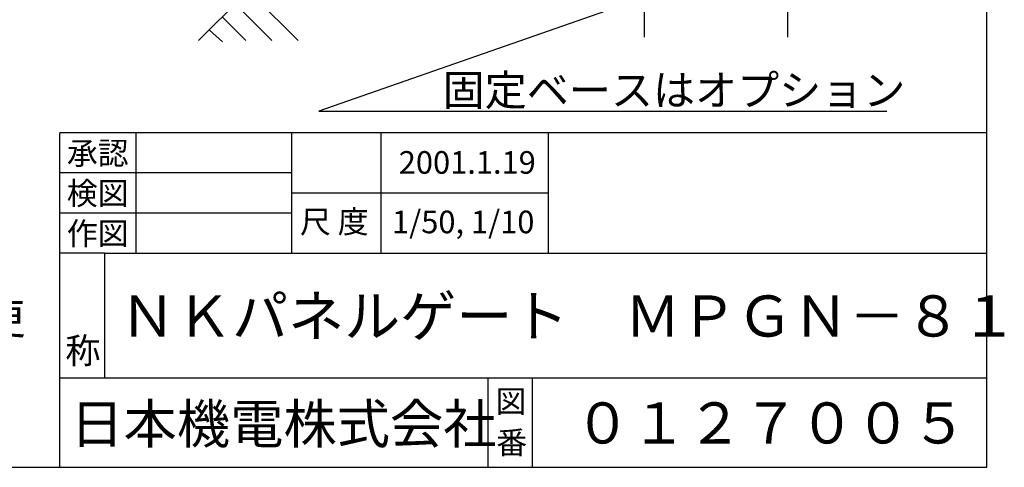
# Model space of a CAD drawing. Extents: x 100 to 14455, y 100 to 10146.
# Drawn here: x 9665 to 14455, y 100 to 2275 of the extents above; entities that cross this region are included whole.
import ezdxf

# ---------------------------------------------------------------- set-up
doc = ezdxf.new("R2010")
doc.units = 0
doc.header["$LTSCALE"] = 12.5
doc.header["$MEASUREMENT"] = 0
doc.linetypes.add('DASHDOT', pattern=[50.5, 30, -9, 2.5, -9])
doc.linetypes.add('DIVIDE', pattern=[58, 30, -9, 2.5, -5, 2.5, -9])
for name, color, linetype in [('1', 7, 'CONTINUOUS'), ('2', 134, 'CONTINUOUS'), ('4', 54, 'CONTINUOUS'), ('LAYER0', 7, 'CONTINUOUS'), ('ﾚｲﾔｰ1', 7, 'CONTINUOUS')]:
    doc.layers.add(name, color=color, linetype=linetype)

msp = doc.modelspace()

# ---------------------------------------------------------------- linework, layer by layer
at = {"layer": '1', "color": 7, "linetype": 'DASHDOT'}
for p, q in [((12704.429818, 2190.473958), (12704.429818, 3238.78986)), ((13400.929818, 2190.473958), (13400.929818, 3238.78986))]:
    msp.add_line(p, q, dxfattribs=at)
at = {"layer": '1', "color": 7, "linetype": 'Continuous'}
for p, q in [((12514.493283, 2317.15625), (11120, 1830)), ((11120, 1830), (13883.012547, 1830))]:
    msp.add_line(p, q, dxfattribs=at)
at = {"layer": '2', "color": 134, "linetype": 'DIVIDE'}
for p, q in [((10535.18125, 2174), (10775.18125, 2414)), ((11019.03415, 2174), (10779.03415, 2414)), ((10891.75495, 2174), (10713.46825, 2352.287)), ((10764.47575, 2174), (10649.82865, 2288.6474)), ((10588.28605, 2224.6001), (10650.98605, 2168.1002))]:
    msp.add_line(p, q, dxfattribs=at)
at = {"layer": '4', "color": 54, "linetype": 'Continuous'}
for p, q in [((14369.956005, 100), (14369.956005, 10146.150432)), ((100, 100), (14369.956005, 100))]:
    msp.add_line(p, q, dxfattribs=at)
at = {"layer": 'LAYER0'}
for p, q in [((14369.956005, 1726.011745), (9860.459983, 1726.003506)), ((9860.459983, 1450.664086), (9860.459983, 1726.003506)), ((10987.833989, 1140.644473), (10987.833989, 1726.003506)), ((11421.439375, 1726.003506), (11421.439375, 1140.644473)), ((12237.422428, 1140.644473), (12237.422428, 1726.003506)), ((10229.024562, 1723.835479), (10229.024562, 1138.476663)), ((10987.833989, 1530.889321), (9860.459983, 1530.889321)), ((9860.459983, 1428.983816), (9860.459983, 1450.664086)), ((9860.459983, 1108.11583), (9860.459983, 1428.983816)), ((10987.833989, 1433.328109), (12237.422428, 1433.328109)), ((9860.459983, 1335.766897), (10987.833989, 1335.766897)), ((9860.459983, 533.596931), (9860.459983, 1140.644473)), ((10077.262677, 1140.644473), (9860.459983, 1140.644473)), ((10077.262677, 1140.644473), (10077.262677, 533.596931)), ((10077.262677, 1140.644473), (14369.956005, 1140.644473)), ((10183.495996, 533.605387), (9860.459983, 533.605387)), ((9860.459983, 100), (9860.459983, 533.605387)), ((10987.833989, 533.599099), (9860.459983, 533.596931)), ((10987.833989, 533.605387), (10183.495996, 533.605387)), ((11421.439375, 533.605387), (10987.833989, 533.605387)), ((11421.439375, 533.599967), (10987.833989, 533.599099)), ((12418.731765, 533.605387), (11421.439375, 533.605387)), ((12418.731765, 533.601701), (11421.439375, 533.599967)), ((11941.76584, 533.605387), (11941.76584, 100)), ((12158.568533, 100), (12158.568533, 533.605387)), ((14370.404136, 533.605387), (12418.731765, 533.601701)), ((14370.404136, 533.605387), (12418.731765, 533.605387))]:
    msp.add_line(p, q, dxfattribs=at)

# ---------------------------------------------------------------- texts
at = {"layer": 'LAYER0', "linetype": 'Continuous'}
for s, height, p in [('承認', 110, (9894.140447, 1571.536309)), ('2001.1.19', 110, (11508.781442, 1526.302024)), ('検図', 110, (9894.140447, 1376.413885)), ('尺 度', 110, (11028.333716, 1238.306584)), ('1/50, 1/10', 110, (11475.913731, 1237.238396)), ('作図', 110, (9894.140447, 1181.291461)), ('ＮＫパネルゲート\u3000ＭＰＧＮ－８１', 200, (10151.683626, 735.036667)), ('本図は見積もり図であり製作時は変更', 150, (6214.335104, 746.911473)), ('称', 125, (9886.916466, 604.453614)), ('図', 110, (11979.681825, 365.390998)), ('日本機電株式会社', 190, (9910.710642, 216.072463)), ('０１２７００５', 200, (12364.049186, 215.410802)), ('番', 110, (11983.091405, 165.097269))]:
    msp.add_text(s, height=height, dxfattribs=at).set_placement(p)
at = {"layer": 'ﾚｲﾔｰ1', "linetype": 'Continuous'}
msp.add_text('固定ベースはオプション', height=150, dxfattribs=at).set_placement((11722.183861, 1857.766114))

doc.saveas('drawing.dxf')
